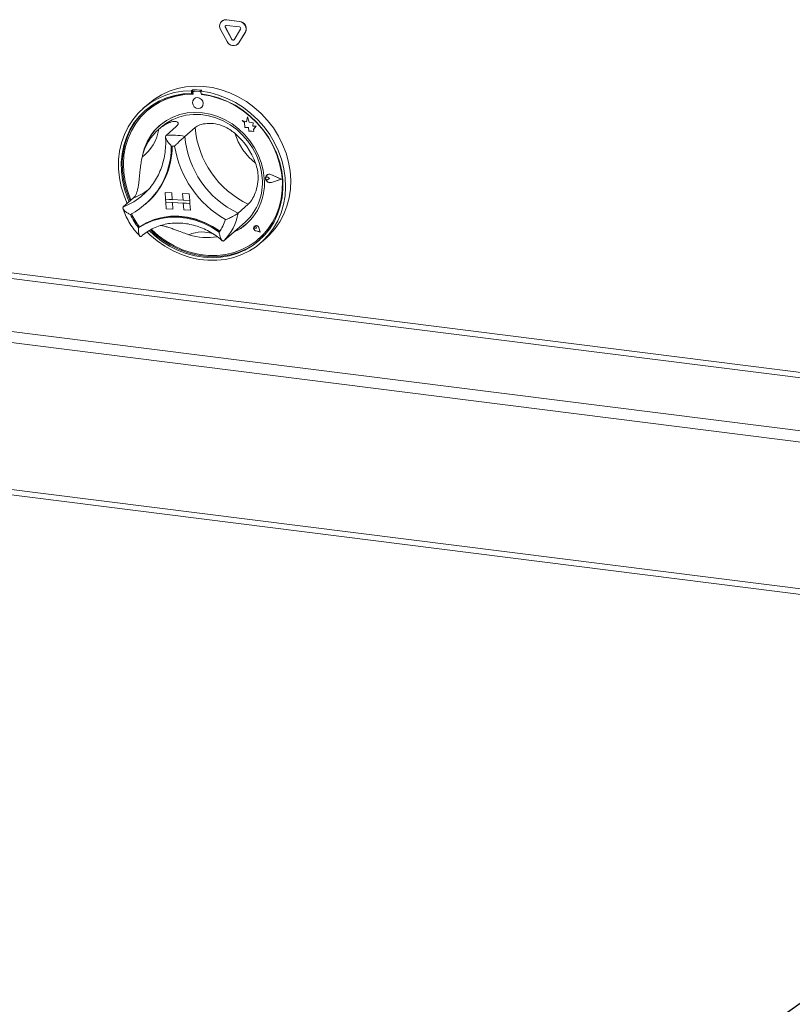
# Model space of a CAD drawing. Units: millimetres. Extents: x 5 to 415, y 5 to 292.
# Drawn here: x 338 to 357, y 90 to 115 of the extents above; entities that cross this region are included whole.
import ezdxf

# ---------------------------------------------------------------- set-up
doc = ezdxf.new("R2010")
doc.units = ezdxf.units.MM
doc.layers.add('BEMAßUNG', color=96, linetype='Continuous')
doc.dimstyles.new('SLDDIMSTYLE6', dxfattribs={"dimtxt": 0.18, "dimasz": 3.302, "dimexe": 0, "dimexo": 0.0625, "dimgap": 0, "dimtad": 0, "dimtih": 1, "dimtoh": 1, "dimdec": 0, "dimrnd": 1e-09, "dimzin": 0, "dimdsep": 46, "dimtxsty": 'Standard', "dimsah": 1, "dimcen": 0.09, "dimadec": 0, "dimazin": 0, "dimtfac": 3.302, "dimtdec": 0, "dimtofl": 0, "dimtmove": 0, "dimatfit": 3, "dimfxl": 0, "dimfrac": 2, "dimtolj": 1, "dimtzin": 0, "dimarcsym": 0})

msp = doc.modelspace()

# ---------------------------------------------------------------- linework, layer by layer
at = {"color": 7, "linetype": 'Continuous', "lineweight": 15}
for p, q in [((342.97707, 114.66), (342.97202, 114.65554)), ((343.0612, 114.50842), (343.06625, 114.51288)), ((343.0612, 114.50842), (343.22169, 114.20804)), ((343.06625, 114.51288), (343.22674, 114.21249)), ((343.09013, 114.68997), (343.09518, 114.69443)), ((343.4111, 114.64953), (343.09013, 114.68997)), ((343.4111, 114.51485), (343.09013, 114.55528)), ((343.41615, 114.65399), (343.09518, 114.69443)), ((343.27955, 114.20075), (343.44003, 114.46069)), ((343.4111, 114.64953), (343.41615, 114.65399)), ((342.94547, 114.45566), (343.10596, 114.15527)), ((343.39528, 114.11882), (343.55576, 114.37877)), ((343.40033, 114.12328), (343.56081, 114.38322)), ((343.55576, 114.37877), (343.56081, 114.38322)), ((343.22169, 114.20804), (343.22674, 114.21249)), ((343.36873, 114.0873), (343.37378, 114.09175)), ((343.37378, 114.09175), (343.40033, 114.12328)), ((343.39528, 114.11882), (343.40033, 114.12328)), ((342.2476, 112.95861), (342.22235, 112.93633)), ((342.22235, 112.93633), (342.22709, 112.86845)), ((342.25234, 112.89072), (342.22709, 112.86845)), ((342.2476, 112.95861), (342.25234, 112.89072)), ((342.26001, 112.88901), (342.26257, 112.85236)), ((342.27476, 112.91844), (342.26971, 112.91399)), ((342.29096, 112.92109), (342.29601, 112.92554)), ((342.43092, 112.91349), (342.29096, 112.92109)), ((342.43597, 112.91795), (342.29601, 112.92554)), ((342.43092, 112.91349), (342.43597, 112.91795)), ((342.48087, 112.94591), (342.45561, 112.92364)), ((342.45561, 112.92364), (342.46035, 112.85576)), ((342.46918, 112.84115), (342.46822, 112.85485)), ((342.46918, 112.84115), (342.47423, 112.84561)), ((342.47423, 112.84561), (342.47363, 112.85421)), ((341.14708, 112.60452), (341.02081, 112.49316)), ((342.28661, 112.7364), (342.28636, 112.73618)), ((342.47534, 112.5219), (342.47559, 112.52212)), ((341.11694, 112.43508), (341.11189, 112.43062)), ((343.60986, 112.28508), (343.58648, 112.16362)), ((343.60986, 112.28508), (343.61011, 112.2853)), ((343.65087, 112.15891), (343.60986, 112.28508)), ((343.65112, 112.15913), (343.61011, 112.2853)), ((341.47128, 112.03329), (341.39552, 111.96648)), ((341.84634, 112.04985), (341.59381, 111.82713)), ((342.31288, 112.02445), (342.06034, 111.80174)), ((343.47661, 112.19844), (343.47686, 112.19866)), ((343.47661, 112.19844), (343.53824, 112.15076)), ((343.58648, 112.16362), (343.47661, 112.19844)), ((343.58653, 112.1639), (343.47686, 112.19866)), ((343.53824, 112.15076), (343.5473, 112.02136)), ((343.5473, 112.02136), (343.63607, 112.02189)), ((343.63607, 112.02189), (343.64725, 111.93445)), ((343.65087, 112.15891), (343.65112, 112.15913)), ((343.74881, 112.13873), (343.65087, 112.15891)), ((343.74906, 112.13896), (343.65112, 112.15913)), ((343.74243, 112.05857), (343.74881, 112.13873)), ((343.82185, 112.05905), (343.74243, 112.05857)), ((343.74243, 112.05857), (343.74268, 112.0588)), ((343.74268, 112.0588), (343.74906, 112.13896)), ((343.8221, 112.05928), (343.74268, 112.0588)), ((343.74881, 112.13873), (343.74906, 112.13896)), ((343.76183, 111.97247), (343.82185, 112.05905)), ((343.76208, 111.9727), (343.8221, 112.05928)), ((343.82185, 112.05905), (343.8221, 112.05928)), ((343.64725, 111.93445), (343.72141, 111.9349)), ((343.72141, 111.9349), (343.76543, 111.92095)), ((343.76183, 111.97247), (343.76208, 111.9727)), ((343.76543, 111.92095), (343.76183, 111.97247)), ((343.76569, 111.92117), (343.76208, 111.9727)), ((343.76543, 111.92095), (343.76569, 111.92117)), ((344.08658, 110.84361), (344.08633, 110.84338)), ((344.088, 110.842), (344.08775, 110.84178)), ((344.4448, 110.74484), (344.18887, 110.85469)), ((344.18944, 110.85655), (344.1897, 110.85677)), ((344.45042, 110.74454), (344.18944, 110.85655)), ((344.45068, 110.74476), (344.1897, 110.85677)), ((344.06917, 110.79351), (344.06892, 110.79328)), ((344.11352, 110.79341), (344.11377, 110.79363)), ((344.15959, 110.76031), (344.11352, 110.79341)), ((344.15985, 110.76053), (344.11377, 110.79363)), ((344.15959, 110.76031), (344.11782, 110.73198)), ((344.15959, 110.76031), (344.15985, 110.76053)), ((344.4448, 110.74484), (344.20235, 110.66203)), ((344.20235, 110.66203), (344.20261, 110.66225)), ((344.44462, 110.74492), (344.20261, 110.66225)), ((344.45042, 110.74454), (344.2032, 110.66009)), ((344.45042, 110.74454), (344.45068, 110.74476)), ((341.02107, 110.35281), (341.05028, 110.37921)), ((341.56955, 110.41346), (341.5698, 110.41368)), ((341.56955, 110.41346), (341.58138, 110.24403)), ((341.56955, 110.41346), (341.73617, 110.40439)), ((341.5698, 110.41368), (341.73642, 110.40461)), ((341.73617, 110.40439), (341.73642, 110.40461)), ((341.73617, 110.40439), (341.74799, 110.23496)), ((341.73642, 110.40461), (341.74825, 110.23518)), ((342.00276, 110.38988), (342.00301, 110.3901)), ((342.00276, 110.38988), (342.01458, 110.22045)), ((342.16937, 110.38081), (342.00276, 110.38988)), ((342.16963, 110.38103), (342.00301, 110.3901)), ((342.16937, 110.38081), (342.16963, 110.38103)), ((342.16937, 110.38081), (342.1812, 110.21138)), ((342.16963, 110.38103), (342.18146, 110.2116)), ((340.78626, 110.2775), (340.53372, 110.05478)), ((341.08704, 110.12528), (341.10977, 110.14532)), ((341.58138, 110.24403), (341.74799, 110.23496)), ((341.58138, 110.24403), (341.58611, 110.17626)), ((342.1812, 110.21138), (341.58138, 110.24403)), ((341.58611, 110.17626), (341.75273, 110.16719)), ((341.59794, 110.00683), (341.58611, 110.17626)), ((341.58611, 110.17626), (342.18593, 110.14361)), ((341.74799, 110.23496), (341.74825, 110.23518)), ((342.01457, 110.22069), (341.74825, 110.23518)), ((341.76455, 109.99776), (341.75273, 110.16719)), ((341.76481, 109.99799), (341.75299, 110.16718)), ((342.1812, 110.21138), (342.01458, 110.22045)), ((342.18593, 110.14361), (342.01932, 110.15268)), ((342.03115, 109.98325), (342.01932, 110.15268)), ((342.1812, 110.21138), (342.18146, 110.2116)), ((342.1812, 110.21138), (342.18593, 110.14361)), ((342.18146, 110.2116), (342.18619, 110.14383)), ((342.18593, 110.14361), (342.18619, 110.14383)), ((342.19776, 109.97418), (342.18593, 110.14361)), ((342.19802, 109.97441), (342.18619, 110.14383)), ((343.62948, 110.12274), (343.37694, 109.90002)), ((341.59794, 110.00683), (341.76455, 109.99776)), ((341.76455, 109.99776), (341.76481, 109.99799)), ((342.19776, 109.97418), (342.03115, 109.98325)), ((342.19776, 109.97418), (342.19802, 109.97441)), ((343.3432, 109.4937), (343.55008, 109.67615)), ((343.78303, 109.57933), (343.78278, 109.57911)), ((340.93671, 109.55963), (340.91146, 109.53736)), ((343.27877, 109.44021), (343.02623, 109.21749)), ((343.25957, 109.42328), (343.30306, 109.44351)), ((343.36007, 109.47892), (343.3431, 109.49323)), ((343.78087, 109.57631), (343.78351, 109.57879)), ((343.78148, 109.57686), (343.78123, 109.57664)), ((343.78351, 109.57879), (343.78325, 109.57857)), ((343.8305, 109.525), (343.79717, 109.53158)), ((343.92241, 109.43309), (343.822, 109.4586)), ((343.82208, 109.45925), (343.82233, 109.45948)), ((343.9215, 109.434), (343.82208, 109.45925)), ((343.92142, 109.43431), (343.82233, 109.45948)), ((343.82344, 109.5588), (343.82369, 109.55902)), ((343.8305, 109.525), (343.82344, 109.5588)), ((343.83075, 109.52522), (343.82369, 109.55902)), ((343.8305, 109.525), (343.83075, 109.52522)), ((343.9215, 109.434), (343.89492, 109.53475)), ((343.89556, 109.53484), (343.89582, 109.53507)), ((343.92241, 109.43309), (343.89556, 109.53484)), ((343.92267, 109.43331), (343.89582, 109.53507)), ((343.92241, 109.43309), (343.92267, 109.43331)), ((342.79852, 109.30658), (342.85783, 109.31206)), ((343.89937, 109.26991), (343.90442, 109.27436)), ((343.95004, 109.17174), (344.07631, 109.28309)), ((302.97051, 107.29788), (380.7603, 97.49729))]:
    msp.add_line(p, q, dxfattribs=at)
at = {"color": 8, "linetype": 'Continuous', "lineweight": 15}
for p, q in [((380.7603, 103.00189), (304.33575, 112.63048)), ((304.29787, 112.49606), (380.7603, 102.8627)), ((302.9973, 111.34906), (380.7603, 101.55185)), ((380.7603, 101.27345), (302.92154, 111.08022)), ((302.92154, 107.44367), (380.7603, 97.63691))]:
    msp.add_line(p, q, dxfattribs=at)
at = {"color": 7, "linetype": 'Continuous', "lineweight": 15, "flags": 128}
for points in [[(341.14708, 112.60452), (341.30411, 112.72761), (341.48227, 112.83608), (341.67322, 112.92311), (341.8748, 112.98771), (342.08474, 113.02915), (342.30064, 113.04697), (342.52007, 113.04096), (342.74053, 113.01118), (342.95954, 112.95798), (343.17461, 112.88196), (343.38329, 112.78398), (343.58324, 112.66515), (343.77218, 112.52682), (343.94796, 112.37055), (344.10861, 112.19811), (344.2523, 112.01146), (344.3774, 111.81272), (344.48249, 111.60413), (344.56639, 111.38806), (344.62813, 111.16695), (344.66704, 110.94332), (344.68265, 110.71969), (344.6748, 110.4986), (344.64357, 110.28256), (344.58932, 110.07401), (344.51266, 109.87531), (344.41447, 109.68872), (344.29585, 109.51635), (344.15814, 109.36016), (344.07631, 109.28309)], [(340.62954, 110.13929), (340.55066, 110.33088), (340.48307, 110.55067), (340.43813, 110.77365), (340.41634, 110.99729), (340.41794, 111.21907), (340.44291, 111.43647), (340.49098, 111.64705), (340.56161, 111.84842), (340.65398, 112.0383), (340.76706, 112.21454), (340.89957, 112.37516), (341.05001, 112.51834), (341.21668, 112.64245), (341.3977, 112.7461), (341.59101, 112.82811), (341.79444, 112.88756), (342.00568, 112.92377), (342.22235, 112.93633)], [(342.22709, 112.86845), (342.01398, 112.85548), (341.80638, 112.81884), (341.60672, 112.75899), (341.41733, 112.67661), (341.24044, 112.57266), (341.0781, 112.44837), (340.93221, 112.30519), (340.80449, 112.14478), (340.69642, 111.96903), (340.60926, 111.78), (340.54405, 111.57988), (340.50153, 111.37102), (340.48221, 111.15587), (340.48631, 110.93694), (340.51378, 110.71678), (340.56431, 110.49798), (340.6373, 110.28308), (340.6795, 110.18335)], [(342.26257, 112.85236), (342.0487, 112.84035), (341.84038, 112.80414), (341.64015, 112.74418), (341.45044, 112.66119), (341.27356, 112.55617), (341.11166, 112.43042), (340.96671, 112.28546), (340.84047, 112.12304), (340.73448, 111.94515), (340.65002, 111.75395), (340.58812, 111.55176), (340.54954, 111.34104), (340.53474, 111.12436), (340.54391, 110.90434), (340.57693, 110.68366), (340.63339, 110.46501), (340.71263, 110.25105), (340.72475, 110.22326)], [(342.45561, 112.92364), (342.67569, 112.8873), (342.89362, 112.82773), (343.10693, 112.7456), (343.31322, 112.64183), (343.51014, 112.51761), (343.69548, 112.37434), (343.86714, 112.21363), (344.02318, 112.03731), (344.16182, 111.84736), (344.28152, 111.64594), (344.3809, 111.43531), (344.45886, 111.21788), (344.5145, 110.99608), (344.5472, 110.77244), (344.55659, 110.54947), (344.54256, 110.3297), (344.50527, 110.11562), (344.44514, 109.90964), (344.36285, 109.7141), (344.25934, 109.5312), (344.13577, 109.36301), (343.99354, 109.21144), (343.83426, 109.0782), (343.65972, 108.96479), (343.47191, 108.8725), (343.27295, 108.80237), (343.06508, 108.75519), (342.85066, 108.7315), (342.63211, 108.73156), (342.4119, 108.75538), (342.19252, 108.80268), (341.97645, 108.87294), (341.76614, 108.96535), (341.56396, 109.07887), (341.3722, 109.21221), (341.19302, 109.36388), (341.12231, 109.43234)], [(341.17645, 109.46733), (341.30076, 109.352), (341.48227, 109.20974), (341.67551, 109.08645), (341.87822, 108.98357), (342.08802, 108.90232), (342.30248, 108.84363), (342.51907, 108.80819), (342.73527, 108.79642), (342.94855, 108.80846), (343.15641, 108.84416), (343.35643, 108.90311), (343.54626, 108.98462), (343.72369, 109.08773), (343.88664, 109.21125), (344.03321, 109.35372), (344.16168, 109.51347), (344.27056, 109.68865), (344.35856, 109.87721), (344.42466, 110.07693), (344.46808, 110.28549), (344.48833, 110.50044), (344.48515, 110.71927), (344.4586, 110.93943), (344.40897, 111.15833), (344.33685, 111.37343), (344.24309, 111.5822), (344.12877, 111.7822), (343.99524, 111.9711), (343.84406, 112.14669), (343.67699, 112.30691), (343.49599, 112.44989), (343.30318, 112.57396), (343.1008, 112.67766), (342.89123, 112.75979), (342.67691, 112.81939), (342.46035, 112.85576), (342.46035, 112.85576)], [(341.23133, 109.4952), (341.23404, 109.49254), (341.40758, 109.3388), (341.59448, 109.20343), (341.79245, 109.08809), (341.99909, 108.99417), (342.21189, 108.92283), (342.42826, 108.87491), (342.64558, 108.85102), (342.86119, 108.85143), (343.07248, 108.87614), (343.27687, 108.92486), (343.47189, 108.99699), (343.65516, 109.09165), (343.82446, 109.2077), (343.97772, 109.34371), (344.11308, 109.49805), (344.22889, 109.66882), (344.32376, 109.85396), (344.39651, 110.05121), (344.44628, 110.25818), (344.47245, 110.47235), (344.47471, 110.69111), (344.45302, 110.91181), (344.40766, 111.13176), (344.33917, 111.34829), (344.24839, 111.55876), (344.13642, 111.76062), (344.00462, 111.95141), (343.85459, 112.12881), (343.68816, 112.29066), (343.50736, 112.435), (343.31437, 112.56008), (343.11156, 112.66436), (342.90137, 112.74659), (342.68637, 112.80576), (342.46918, 112.84115), (342.46918, 112.84115)], [(342.51414, 112.62181), (342.50037, 112.67423), (342.46839, 112.71977), (342.42309, 112.7515), (342.37136, 112.76458), (342.32107, 112.75703), (342.27989, 112.72999), (342.25407, 112.68759), (342.24756, 112.63627), (342.26133, 112.58385), (342.29331, 112.53831), (342.33861, 112.50658), (342.39034, 112.4935), (342.44062, 112.50105), (342.48181, 112.52808), (342.50763, 112.57049), (342.51414, 112.62181)], [(342.47559, 112.52212), (342.48206, 112.52831), (342.50788, 112.57071), (342.51439, 112.62203), (342.50062, 112.67445), (342.46865, 112.71999), (342.42335, 112.75172), (342.37161, 112.7648), (342.32133, 112.75725), (342.28661, 112.7364)], [(341.08074, 112.45066), (340.95746, 112.32746), (340.82974, 112.16705), (340.72167, 111.99131), (340.63452, 111.80227), (340.5693, 111.60215), (340.52678, 111.3933), (340.50746, 111.17814), (340.51156, 110.95921), (340.53904, 110.73905), (340.58956, 110.52025), (340.66255, 110.30536), (340.70475, 110.20562)], [(344.02517, 110.76784), (343.99964, 110.96215), (343.95054, 111.1547), (343.87865, 111.34245), (343.78511, 111.52243), (343.67139, 111.69182), (343.53929, 111.84793), (343.39088, 111.98831), (343.22852, 112.11074), (343.05475, 112.21329), (342.87233, 112.29435), (342.68412, 112.35264), (342.49309, 112.38723), (342.30227, 112.39758), (342.11465, 112.38353), (341.9332, 112.3453), (341.76077, 112.28349), (341.60009, 112.19908), (341.4537, 112.09339), (341.32389, 111.96811), (341.21272, 111.82519), (341.12194, 111.6669), (341.05298, 111.49573), (341.01066, 111.33382)], [(341.47128, 112.03329), (341.58644, 112.12322), (341.74019, 112.21351), (341.9066, 112.2815), (342.08292, 112.32605), (342.26627, 112.34645), (342.45363, 112.34235), (342.64193, 112.31382), (342.82808, 112.26134), (343.00901, 112.18576), (343.18176, 112.08832), (343.34349, 111.97063), (343.49154, 111.83462), (343.62349, 111.68251), (343.73717, 111.51682), (343.83071, 111.34025), (343.90257, 111.15571), (343.95158, 110.96622), (343.97693, 110.77491)], [(343.90442, 109.27436), (343.98277, 109.34817), (344.11813, 109.5025), (344.23394, 109.67327), (344.32881, 109.85841), (344.40156, 110.05567), (344.45133, 110.26264), (344.4775, 110.4768), (344.47976, 110.69557), (344.45807, 110.91627), (344.41271, 111.13621), (344.34422, 111.35274), (344.30975, 111.43966)], [(344.2032, 110.66009), (344.16007, 110.65582), (344.11685, 110.67057), (344.08141, 110.70164), (344.06019, 110.74338), (344.05705, 110.7882), (344.07257, 110.82795), (344.10391, 110.85539), (344.14539, 110.86554), (344.18944, 110.85655)], [(344.11782, 110.73198), (344.105, 110.72693), (344.09062, 110.72757), (344.0769, 110.7338), (344.06595, 110.74465), (344.05947, 110.75845), (344.05845, 110.77309), (344.06304, 110.78629), (344.07254, 110.79603), (344.08549, 110.80081), (344.09989, 110.79989), (344.11352, 110.79341)], [(344.20235, 110.66203), (344.16006, 110.65785), (344.11768, 110.6723), (344.08292, 110.70277), (344.06211, 110.74371), (344.05904, 110.78766), (344.07425, 110.82664), (344.10499, 110.85355), (344.14566, 110.86351), (344.18887, 110.85469)], [(340.93671, 109.55963), (341.1102, 109.66204), (341.29735, 109.74061), (341.49542, 109.79418), (341.70146, 109.82196), (341.91246, 109.82353), (342.12528, 109.79889), (342.33679, 109.74838), (342.54388, 109.67276), (342.74347, 109.57314), (342.93264, 109.45099)], [(340.91146, 109.53736), (341.08494, 109.63977), (341.2721, 109.71834), (341.47016, 109.77191), (341.67621, 109.79968), (341.8872, 109.80126), (342.10003, 109.77661), (342.31154, 109.72611), (342.51862, 109.65049), (342.71822, 109.55087), (342.90739, 109.42872)], [(340.93911, 109.56077), (341.11196, 109.66196), (341.29826, 109.73956), (341.49529, 109.79243), (341.70018, 109.81982), (341.90993, 109.82131), (342.12149, 109.79688), (342.33178, 109.7469), (342.53773, 109.67209), (342.73632, 109.57354), (342.92468, 109.45269)], [(343.89556, 109.53484), (343.8821, 109.56233), (343.85917, 109.58296), (343.83097, 109.59296), (343.80269, 109.59048), (343.77951, 109.57598), (343.76569, 109.55213), (343.76376, 109.5233), (343.77409, 109.49478), (343.79476, 109.47181), (343.822, 109.4586)], [(343.82208, 109.45925), (343.79512, 109.47233), (343.77464, 109.49508), (343.76443, 109.52332), (343.76633, 109.55186), (343.78002, 109.57548), (343.80297, 109.58983), (343.83097, 109.59228), (343.85889, 109.58239), (343.88159, 109.56196), (343.89492, 109.53475)], [(343.79717, 109.53158), (343.78752, 109.53551), (343.7797, 109.54281), (343.77495, 109.5523), (343.77404, 109.56247), (343.77712, 109.57169), (343.78368, 109.5785), (343.79269, 109.58179), (343.80269, 109.58105), (343.8121, 109.57639), (343.8194, 109.56855), (343.82344, 109.5588)], [(341.20786, 109.48349), (341.32602, 109.37427), (341.50752, 109.23201), (341.70076, 109.10872), (341.90347, 109.00585), (342.11328, 108.92459), (342.32773, 108.8659), (342.54432, 108.83046), (342.76052, 108.81869), (342.9738, 108.83073), (343.18166, 108.86643), (343.38168, 108.92538), (343.57151, 109.00689), (343.74895, 109.11001), (343.9119, 109.23352), (343.91536, 109.23651)]]:
    msp.add_lwpolyline(points, dxfattribs=at)
at = {"color": 7, "linetype": 'Continuous', "lineweight": 15}
for centre, radius, start, end in [((343.07254, 114.53902), 0.15197, 83.350753, 213.268763), ((343.07404, 114.54714), 0.1488, 81.831891, 130.670902), ((343.08661, 114.52509), 0.03039, 83.350753, 213.268763), ((343.09471, 114.52958), 0.033, 140.710666, 210.409799), ((343.38912, 114.46376), 0.18707, 332.977005, 83.251031), ((343.40671, 114.47769), 0.03741, 332.977005, 83.251031), ((343.39417, 114.46822), 0.18707, 332.977005, 83.251031), ((343.26122, 114.22123), 0.16869, 203.014985, 322.623504), ((343.25274, 114.22123), 0.03374, 203.014985, 322.623504), ((343.25866, 114.22687), 0.03502, 204.254606, 300.876837), ((342.24752, 111.13101), 1.72592, 89.332376, 130.924159), ((342.25307, 110.90994), 2.04868, 83.61583, 90.152842), ((342.28897, 112.89204), 0.02911, 86.070342, 185.977707), ((342.29399, 112.89623), 0.02938, 86.056487, 130.892479), ((342.4282, 112.87564), 0.03795, 40.010583, 85.886941), ((342.43348, 112.88088), 0.03715, 51.57718, 86.153438), ((342.2337, 110.71118), 2.14794, 59.745618, 83.570302), ((342.31123, 111.09278), 1.31813, 131.751807, 166.744387), ((344.63006, 112.22208), 2.32559, 184.874705, 244.516857), ((342.23876, 111.01928), 1.26804, 130.533386, 167.697146), ((340.30453, 112.1762), 1.12683, 308.101435, 350.129096), ((341.74907, 110.38146), 1.45398, 77.638543, 96.130129), ((344.37752, 111.99936), 2.32559, 184.874705, 244.516857), ((342.15297, 110.53927), 1.76196, 19.812551, 49.579012), ((344.78133, 112.35895), 1.56099, 197.842705, 231.548858), ((339.83089, 111.54506), 1.89246, 297.631401, 0.59913), ((339.82366, 111.57358), 1.92198, 312.002258, 359.719334), ((339.82628, 111.57571), 1.92184, 312.002114, 359.652849), ((341.69602, 110.30951), 1.25563, 85.011594, 88.757078), ((344.34789, 111.9744), 2.57618, 189.247994, 240.143568), ((344.14929, 110.77461), 0.09109, 132.287341, 182.091754), ((344.09155, 110.76615), 0.03535, 51.035519, 129.27931), ((344.14835, 110.77024), 0.0959, 64.460744, 130.094312), ((342.69141, 110.63515), 1.34035, 294.842129, 5.681578), ((342.66708, 110.65146), 1.31565, 312.156014, 5.383894), ((344.17318, 110.77328), 0.11486, 186.629166, 284.840894), ((342.09337, 110.48929), 1.51759, 204.148755, 218.84857), ((342.11862, 110.51156), 1.51759, 204.148755, 218.84857), ((342.11616, 110.50942), 1.51769, 204.388592, 218.593666), ((342.11144, 110.11892), 1.28429, 315.42142, 350.186231), ((342.01168, 110.07898), 1.10686, 324.021139, 342.174268), ((342.74618, 110.58813), 1.27286, 298.398762, 311.396464), ((343.79726, 109.55533), 0.02669, 7.960033, 126.220598), ((343.82537, 109.52139), 0.07176, 10.988568, 126.155074), ((340.93558, 109.56674), 0.00693, 215.665135, 300.588352), ((342.61308, 110.75579), 1.46071, 251.90908, 279.754077), ((343.83713, 109.53067), 0.07271, 143.137465, 258.255531)]:
    msp.add_arc(centre, radius, start, end, dxfattribs=at)
at = {"color": 8, "linetype": 'Continuous', "lineweight": 15}
for centre, radius, start, end in [((339.9253, 111.59717), 1.65805, 291.527479, 311.366614), ((340.17588, 111.82374), 1.66236, 291.541611, 306.688473), ((342.48967, 108.58599), 0.8482, 69.453121, 112.908694)]:
    msp.add_arc(centre, radius, start, end, dxfattribs=at)
at = {"color": 7, "linetype": 'Continuous', "lineweight": 15}
for points, knots in [([(341.41468, 111.98303), (341.45469, 112.01439), (341.53609, 112.07819), (341.64509, 112.13431), (341.73131, 112.16383), (341.79408, 112.17451), (341.8442, 112.17217), (341.87786, 112.15867), (341.89446, 112.13648), (341.89311, 112.1096), (341.8776, 112.08025), (341.85683, 112.06005), (341.84634, 112.04985)], [0, 0, 0, 0, 0.14077874, 0.28637922, 0.37823812, 0.47267841, 0.56458297, 0.65929056, 0.74919396, 0.8415603, 0.92000163, 1, 1, 1, 1]), ([(342.31288, 112.02445), (342.34784, 112.04754), (342.41778, 112.09371), (342.60271, 112.13064), (342.81763, 112.1221), (343.01421, 112.06264), (343.17302, 111.9775), (343.25459, 111.91296), (343.29543, 111.88065)], [0, 0, 0, 0, 0.18969355, 0.37948646, 0.56624426, 0.74790671, 0.87381369, 1, 1, 1, 1]), ([(341.58037, 111.78773), (341.58187, 111.7625), (341.58742, 111.66912), (341.58231, 111.50921), (341.55697, 111.31135), (341.51086, 111.12009), (341.44495, 110.93738), (341.35992, 110.76488), (341.25581, 110.60526), (341.15181, 110.47578), (341.07649, 110.40682), (341.04764, 110.3804)], [0, 0, 0, 0, 0.0460384, 0.17036158, 0.2948335, 0.41955939, 0.54458969, 0.66996117, 0.79568543, 0.92173836, 1, 1, 1, 1]), ([(341.59381, 111.82713), (341.58839, 111.81949), (341.57758, 111.80422), (341.58346, 111.76302), (341.60984, 111.70529), (341.65941, 111.63548), (341.70212, 111.58699), (341.72307, 111.56504), (341.72325, 111.56485)], [0, 0, 0, 0, 0.15212184, 0.30368962, 0.50560233, 0.76758732, 0.99799601, 1, 1, 1, 1]), ([(342.06034, 111.80174), (342.05183, 111.79426), (342.03483, 111.77933), (341.99101, 111.74084), (341.93204, 111.68775), (341.86547, 111.62426), (341.82341, 111.58039), (341.80536, 111.56056), (341.8052, 111.56039)], [0, 0, 0, 0, 0.15212184, 0.30368962, 0.50560233, 0.76758732, 0.99799601, 1, 1, 1, 1]), ([(340.78626, 110.2775), (340.79942, 110.29132), (340.82613, 110.31935), (340.85788, 110.38328), (340.88372, 110.46234), (340.90322, 110.55439), (340.91828, 110.65798), (340.93018, 110.76712), (340.94106, 110.8806), (340.95394, 111.00685), (340.971, 111.14639), (340.99014, 111.24132), (340.99985, 111.28948)], [0, 0, 0, 0, 0.09358587, 0.18985393, 0.28344896, 0.37983771, 0.47190796, 0.5668, 0.65648894, 0.74855868, 0.87244338, 1, 1, 1, 1]), ([(343.81064, 111.13648), (343.82786, 111.08061), (343.86224, 110.96905), (343.88144, 110.77345), (343.85883, 110.55862), (343.79009, 110.35478), (343.70545, 110.20246), (343.6536, 110.14805), (343.62948, 110.12274)], [0, 0, 0, 0, 0.14374906, 0.28702441, 0.47311266, 0.65947417, 0.8415691, 1, 1, 1, 1]), ([(340.51815, 110.03465), (340.52898, 110.00197), (340.55927, 109.91056), (340.62483, 109.76476), (340.71992, 109.60221), (340.82643, 109.45559), (340.90821, 109.37079), (340.94622, 109.33138)], [0, 0, 0, 0, 0.125608536, 0.351368421, 0.57737105, 0.803607301, 1, 1, 1, 1]), ([(340.70858, 109.86843), (340.70835, 109.86853), (340.68108, 109.87993), (340.62594, 109.90764), (340.56277, 109.95472), (340.52825, 109.99883), (340.51822, 110.03309), (340.52855, 110.04754), (340.53372, 110.05478)], [0, 0, 0, 0, 0.00200399, 0.23241268, 0.49439767, 0.69631038, 0.84787816, 1, 1, 1, 1]), ([(343.37694, 109.90002), (343.36813, 109.89298), (343.35053, 109.87892), (343.30156, 109.84788), (343.23246, 109.8094), (343.14901, 109.7703), (343.09151, 109.74872), (343.06562, 109.74022), (343.0654, 109.74015)], [0, 0, 0, 0, 0.15212184, 0.30368962, 0.50560233, 0.76758732, 0.99799601, 1, 1, 1, 1]), ([(340.974, 109.32078), (340.99436, 109.33864), (341.05667, 109.3933), (341.17152, 109.47225), (341.32195, 109.5496), (341.4831, 109.60692), (341.65238, 109.64367), (341.82749, 109.65929), (342.00599, 109.65365), (342.18547, 109.62688), (342.36349, 109.57933), (342.53779, 109.51182), (342.70556, 109.42468), (342.85688, 109.32734), (342.946, 109.25164), (342.98625, 109.21744)], [0, 0, 0, 0, 0.03992195, 0.12217677, 0.20442119, 0.28649186, 0.36829807, 0.44979913, 0.53099812, 0.61192709, 0.6926318, 0.77316003, 0.8535547, 0.93385085, 1, 1, 1, 1]), ([(342.1595, 109.36729), (342.11285, 109.38293), (342.01819, 109.41469), (341.88612, 109.46481), (341.7672, 109.50883), (341.66503, 109.54447), (341.56861, 109.57283), (341.49905, 109.58988), (341.4648, 109.593), (341.45701, 109.59371)], [0, 0, 0, 0, 0.18969956, 0.38501807, 0.52601417, 0.67103846, 0.81207657, 0.95725717, 1, 1, 1, 1]), ([(340.91146, 109.53736), (340.91144, 109.53712), (340.90906, 109.50703), (340.90828, 109.44605), (340.91997, 109.37383), (340.94029, 109.33199), (340.96179, 109.31662), (340.97577, 109.32468), (340.98278, 109.32872)], [0, 0, 0, 0, 0.001960995, 0.242989768, 0.50906623, 0.708392763, 0.853892737, 1, 1, 1, 1]), ([(342.90739, 109.42872), (342.90744, 109.42847), (342.91407, 109.39789), (342.92953, 109.33603), (342.9552, 109.26305), (342.98138, 109.22089), (343.00496, 109.20541), (343.01913, 109.21346), (343.02623, 109.21749)], [0, 0, 0, 0, 0.00196099, 0.24298977, 0.50906623, 0.70839276, 0.85389274, 1, 1, 1, 1]), ([(343.27877, 109.44021), (343.29159, 109.45134), (343.31759, 109.47392), (343.33747, 109.48987), (343.34654, 109.49604), (343.34324, 109.49375), (343.34319, 109.49371)], [0, 0, 0, 0, 0.32842455, 0.6662912, 0.99474003, 1, 1, 1, 1])]:
    msp.add_open_spline(points, degree=3, knots=knots, dxfattribs=at)

# ---------------------------------------------------------------- leaders
at = {"layer": 'BEMAßUNG'}
msp.add_leader([(361.81719, 93.50583), (322.46131, 65.65088), (316.11131, 65.65088)], dimstyle='SLDDIMSTYLE6', dxfattribs=at)

doc.saveas('drawing.dxf')
